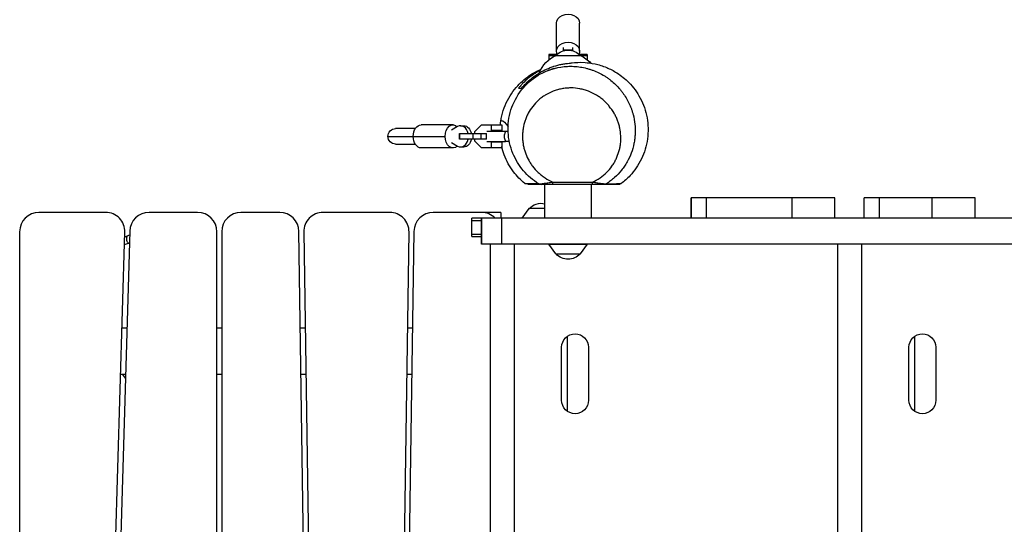
# Model space of a CAD drawing. Units: millimetres. Extents: x -5733 to 5545, y -6189 to 6194.
# Drawn here: x -1913 to -890, y 1663 to 2187 of the extents above; entities that cross this region are included whole.
import ezdxf

# ---------------------------------------------------------------- set-up
doc = ezdxf.new("R2010")
doc.units = ezdxf.units.MM
doc.header["$LTSCALE"] = 20
doc.layers.add('2d', color=230, linetype='Continuous')

msp = doc.modelspace()

# ---------------------------------------------------------------- linework, layer by layer
at = {"layer": '2d'}
for p, q in [((-1355.3, 2154.4), (-1355.3, 2183.5)), ((-1331.3, 2154.4), (-1331.3, 2183.5)), ((-1363.3, 2150.8), (-1363.3, 2145.3)), ((-1354.8, 2150.8), (-1363.3, 2150.8)), ((-1356.5, 2149.4), (-1363.3, 2149.4)), ((-1355.8, 2149.8), (-1330.8, 2149.8)), ((-1348.3, 2158.2), (-1348.3, 2154.5)), ((-1348.3, 2155.7), (-1338.3, 2155.7)), ((-1338.3, 2154.5), (-1338.3, 2158.2)), ((-1323.3, 2150.8), (-1331.7, 2150.8)), ((-1323.3, 2149.4), (-1330, 2149.4)), ((-1323.3, 2150.8), (-1323.3, 2145.3)), ((-1462.9, 2077.8), (-1496.1, 2077.8)), ((-1440.3, 2070.7), (-1433.2, 2077.8)), ((-1433.2, 2077.8), (-1412.3, 2077.8)), ((-1423.4, 2077.8), (-1423.4, 2071.8)), ((-1412.3, 2077.8), (-1412.3, 2071.8)), ((-1502.1, 2073.8), (-1522.5, 2073.8)), ((-1458.2, 2075.9), (-1464.6, 2072.2)), ((-1456.1, 2068.8), (-1428, 2068.8)), ((-1456.1, 2062.8), (-1456.1, 2068.8)), ((-1455.8, 2062.8), (-1455.8, 2068.8)), ((-1455, 2076.8), (-1451.6, 2076.8)), ((-1442, 2062.8), (-1442, 2068.8)), ((-1440.3, 2068.8), (-1440.3, 2070.7)), ((-1433.6, 2062.8), (-1433.6, 2068.8)), ((-1428, 2062.8), (-1428, 2068.8)), ((-1408.3, 2071), (-1427.8, 2071)), ((-1412.3, 2071.8), (-1423.4, 2071.8)), ((-1418.3, 2071.8), (-1418.3, 2071)), ((-1415.3, 2071.8), (-1415.3, 2071)), ((-1408.3, 2071), (-1408.3, 2070.9)), ((-1405.6, 2070.9), (-1408.3, 2070.9)), ((-1390.5, 2069.8), (-1390.5, 2069.8)), ((-1530.5, 2065.8), (-1471, 2065.8)), ((-1522.5, 2057.8), (-1502.1, 2057.8)), ((-1464.6, 2059.4), (-1458.2, 2055.7)), ((-1428, 2062.8), (-1456.1, 2062.8)), ((-1440.3, 2060.8), (-1440.3, 2062.8)), ((-1433.2, 2053.8), (-1440.3, 2060.8)), ((-1427.8, 2060.5), (-1408.3, 2060.5)), ((-1423.4, 2059.8), (-1423.4, 2053.8)), ((-1412.3, 2059.8), (-1423.4, 2059.8)), ((-1418.3, 2060.5), (-1418.3, 2059.8)), ((-1415.3, 2060.5), (-1415.3, 2059.8)), ((-1412.3, 2059.8), (-1412.3, 2053.8)), ((-1408.3, 2060.6), (-1408.3, 2060.5)), ((-1404.4, 2060.6), (-1408.3, 2060.6)), ((-1390.5, 2061.8), (-1390.5, 2061.8)), ((-1462.9, 2053.8), (-1496.1, 2053.8)), ((-1455, 2054.8), (-1451.6, 2054.8)), ((-1412.3, 2053.8), (-1433.2, 2053.8)), ((-1364.3, 2017.5), (-1364.3, 2017.5)), ((-1359.3, 2018.3), (-1318, 2018.3)), ((-1359.3, 2015.8), (-1359.3, 2018.3)), ((-1318, 2015.8), (-1318, 2018.3)), ((-1367.4, 1980.8), (-1367.4, 2015.8)), ((-1367.4, 1980.8), (-1367.4, 2015.8)), ((-1318, 2015.8), (-1359.3, 2015.8)), ((-1319.1, 1980.8), (-1319.1, 2015.8)), ((-1066, 2001.8), (-1215.5, 2001.8)), ((-1215.5, 2001.8), (-1215.5, 1980.8)), ((-1215.5, 2001.8), (-1215.5, 1980.8)), ((-1215.2, 1980.8), (-1215.2, 2001.8)), ((-1199.8, 2001.8), (-1199.8, 1980.8)), ((-1110.5, 1980.8), (-1110.5, 2001.8)), ((-1066, 1980.8), (-1066, 2001.8)), ((-1035.6, 1980.8), (-1035.6, 2001.8)), ((-920.3, 2001.8), (-1035.6, 2001.8)), ((-1020.1, 2001.8), (-1020.1, 1980.8)), ((-964.9, 1980.8), (-964.9, 2001.8)), ((-920.3, 1980.8), (-920.3, 2001.8)), ((-1823.9, 1986.8), (-1893.3, 1986.8)), ((-1728.3, 1986.8), (-1778.8, 1986.8)), ((-1643, 1986.8), (-1683.3, 1986.8)), ((-1528.6, 1986.8), (-1598, 1986.8)), ((-1413.3, 1986.8), (-1483.5, 1986.8)), ((-1413.3, 1986.8), (-1413.3, 1980.8)), ((-1384.1, 1990.8), (-1391.3, 1980.8)), ((-1367.4, 1990.8), (-1384.1, 1990.8)), ((-1443.3, 1961.8), (-1443.3, 1980.8)), ((-1433.3, 1980.8), (-1443.3, 1980.8)), ((-1443.3, 1978.3), (-1433.3, 1978.3)), ((-1433.3, 1980.8), (-1433.3, 1953.8)), ((274.7, 1980.8), (-1433.3, 1980.8)), ((-1433.3, 1953.8), (-1433.3, 1980.8)), ((-1433.3, 1953.8), (-1433.3, 1980.8)), ((-1412.6, 1980.8), (-1412.6, 1953.8)), ((-1913.3, 1966.8), (-1913.3, 1331.8)), ((-1822.7, 1331.2), (-1803.9, 1966.2)), ((-1798.8, 1967.4), (-1817.6, 1332.4)), ((-1708.3, 1331.8), (-1708.3, 1966.8)), ((-1703.3, 1966.8), (-1703.3, 1331.8)), ((-1613.6, 1332.1), (-1623, 1967.1)), ((-1618, 1966.5), (-1608.5, 1331.5)), ((-1518, 1331.5), (-1508.6, 1966.5)), ((-1503.5, 1967.1), (-1513, 1332.1)), ((-1443.3, 1964.3), (-1433.3, 1964.3)), ((-1443.3, 1961.8), (-1433.3, 1961.8)), ((503, 1953.8), (-1433.3, 1953.8)), ((-1424.4, 1953.8), (-1424.4, 1344.8)), ((-1399.3, 1953.8), (-1399.3, 1344.8)), ((-1363.3, 1953.8), (-1323.2, 1953.8)), ((-1356.1, 1943.8), (-1363.3, 1953.8)), ((-1357.5, 1953.8), (-1357.5, 1953.8)), ((-1330.5, 1943.8), (-1323.2, 1953.8)), ((-1329, 1953.8), (-1329, 1953.8)), ((-1063.4, 1953.8), (-1063.4, 1344.8)), ((-1038.3, 1953.8), (-1038.3, 1344.8)), ((-1356.1, 1943.8), (-1330.5, 1943.8)), ((-1801.8, 1866.8), (-1806.8, 1866.8)), ((-1703.3, 1866.8), (-1708.3, 1866.8)), ((-1616.5, 1866.8), (-1621.5, 1866.8)), ((-1505, 1866.8), (-1510, 1866.8)), ((-1344.1, 1858.2), (-1344.1, 1780.3)), ((-983.1, 1858.2), (-983.1, 1780.3)), ((-1350, 1791.8), (-1350, 1846.8)), ((-1322, 1846.8), (-1322, 1791.8)), ((-989, 1791.8), (-989, 1846.8)), ((-961, 1846.8), (-961, 1791.8)), ((-1808.2, 1818.8), (-1803.2, 1818.8)), ((-1803.4, 1814.7), (-1806.3, 1818.8)), ((-1708.3, 1818.8), (-1703.3, 1818.8)), ((-1620.8, 1818.8), (-1615.8, 1818.8)), ((-1510.7, 1818.8), (-1505.7, 1818.8))]:
    msp.add_line(p, q, dxfattribs=at)
at = {"layer": '2d', "extrusion": (0, 0, -1)}
for centre, radius, start, end in [((1343.1, 2120.2), 32.2, 20.8341, 66.8558), ((1343.3, 2138.3), 17, 42.6679, 137.3321), ((1343.4, 2120.2), 32.2, 113.1442, 137.8003), ((1522.5, 2065.8), 8, 270, 90), ((1371.3, 1979.3), 17, 42.6679, 103.0893), ((1343.3, 1955.3), 17, 222.6679, 317.3321), ((1336, 1846.8), 14, 0, 180), ((975, 1846.8), 14, 0, 180), ((1336, 1791.8), 14, 180, 0), ((975, 1791.8), 14, 180, 0)]:
    msp.add_arc(centre, radius, start, end, dxfattribs=at)
at = {"layer": '2d'}
for centre, start, end in [((-1893.3, 1966.8), 90, 180), ((-1823.9, 1966.8), 358.3028, 90), ((-1778.8, 1966.8), 90, 178.3028), ((-1728.3, 1966.8), 0, 90), ((-1683.3, 1966.8), 90, 180), ((-1643, 1966.8), 0.8488, 90), ((-1598, 1966.8), 90, 180.8487), ((-1528.6, 1966.8), 359.1512, 90), ((-1483.5, 1966.8), 90, 179.1512), ((-1433.3, 1966.8), 44.427, 90)]:
    msp.add_arc(centre, 20, start, end, dxfattribs=at)
at = {"layer": '2d', "extrusion": (0, 0, -1)}
for centre, major_axis, ratio, start_param, end_param in [((-1343.3, 2183.5), (-12, 0), 0.761956, 0, 3.141593), ((-1343.3, 2154.4), (-12, 0), 0.761956, 0, 3.141593), ((-1343.3, 2154.4), (-12, 0), 0.761956, -0.370396, 0), ((-1343.3, 2154.4), (12, 0), 0.761956, 0, 0.370396), ((-1496.1, 2065.8), (0, 12), 0.67559, -1.570796, 0), ((-1462.9, 2065.8), (0, 12), 0.67559, -1.570796, 0.587344), ((-1451.6, 2065.8), (0, 11), 0.737277, 0, 1.29457), ((-1496.1, 2065.8), (0, 12), 0.67559, 3.141593, 4.712389), ((-1462.9, 2065.8), (0, 12), 0.67559, 2.554248, 4.712389), ((-1451.6, 2065.8), (0, 11), 0.737277, 1.847023, 3.141593), ((-1306.2, 2020.8), (0, 5), 0.998467, 2.58315, 3.141593)]:
    msp.add_ellipse(centre, major_axis=major_axis, ratio=ratio, start_param=start_param, end_param=end_param, dxfattribs=at)
at = {"layer": '2d'}
for centre, major_axis, ratio, start_param, end_param in [((-1455, 2065.8), (0, 11), 0.737277, -1.29457, 0.406402), ((-1455, 2065.8), (0, 11), 0.737277, 2.73519, 4.436162), ((-1371.2, 2020.8), (0, 5), 0.999929, 2.586961, 3.141593)]:
    msp.add_ellipse(centre, major_axis=major_axis, ratio=ratio, start_param=start_param, end_param=end_param, dxfattribs=at)
for points, knots in [([(-1391.6, 2115.8), (-1390.2, 2117.5), (-1388.6, 2119.2), (-1385.3, 2122.5), (-1383.5, 2124.1), (-1379.8, 2127.2), (-1377.9, 2128.6), (-1374.7, 2130.7), (-1373.6, 2131.4), (-1372, 2132.4), (-1371.4, 2132.7), (-1370.3, 2133.3), (-1369.7, 2133.6), (-1366.8, 2135.1), (-1364.4, 2136.2), (-1359.3, 2138.2), (-1356.7, 2139), (-1353.3, 2139.9), (-1352.6, 2140.1), (-1351.2, 2140.4), (-1350.5, 2140.5), (-1348.4, 2140.9), (-1347, 2141.2), (-1344.5, 2141.5), (-1343.3, 2141.6), (-1342.2, 2141.7)], [0, 0, 0, 0, 0.00853623, 0.00853623, 0.01707245, 0.01707245, 0.02560868, 0.02560868, 0.02987679, 0.02987679, 0.03201085, 0.03201085, 0.03414491, 0.03414491, 0.04268113, 0.04268113, 0.05121736, 0.05121736, 0.05335141, 0.05335141, 0.05548547, 0.05548547, 0.05975358, 0.05975358, 0.06323987, 0.06323987, 0.06323987, 0.06323987]), ([(-1342.2, 2141.7), (-1341.7, 2141.8), (-1341.4, 2141.8), (-1340.7, 2141.9), (-1340.6, 2142), (-1334.9, 2142.5), (-1333.1, 2143), (-1323, 2142.3), (-1319.5, 2141.9), (-1311.6, 2140.2), (-1307.4, 2139), (-1299.6, 2135.8), (-1296, 2133.9), (-1288.1, 2128.9), (-1283.9, 2125.5), (-1275.5, 2116.9), (-1271.5, 2111.5), (-1265, 2099.2), (-1262.5, 2092.3), (-1260, 2077.9), (-1259.8, 2070.4), (-1261.8, 2055.9), (-1264, 2048.8), (-1270.2, 2035.9), (-1274.3, 2030), (-1281.8, 2021.9), (-1285, 2019.1), (-1288.1, 2016.8)], [0, 0, 0, 0, 10.000071, 10.000071, 23.747719, 23.747719, 29.350328, 29.350328, 31.195215, 31.195215, 32.685861, 32.685861, 33.942366, 33.942366, 35.555411, 35.555411, 37.548366, 37.548366, 39.713701, 39.713701, 41.925917, 41.925917, 44.162337, 44.162337, 46.384552, 46.384552, 47.855371, 47.855371, 47.855371, 47.855371]), ([(-1413.3, 2081.3), (-1412.2, 2089), (-1409.7, 2096.4), (-1402.9, 2109.6), (-1398.5, 2115.5), (-1389.5, 2124.6), (-1384.9, 2128.1), (-1377.3, 2132.8), (-1374.1, 2134.4), (-1371.4, 2135.5)], [0, 0, 0, 0, 2.537717, 2.537717, 5.09839, 5.09839, 7.627234, 7.627234, 9.787218, 9.787218, 9.787218, 9.787218]), ([(-1373.8, 2016.5), (-1379.8, 2020.2), (-1385.2, 2024.9), (-1394.3, 2035.6), (-1398, 2041.7), (-1403.5, 2055.2), (-1405.2, 2062.7), (-1406, 2077.9), (-1405, 2085.8), (-1400.3, 2100.6), (-1396.5, 2107.8), (-1386.9, 2119.9), (-1381, 2125.2), (-1371.2, 2131.1), (-1367.8, 2132.8), (-1364.3, 2134.2)], [0, 0, 0, 0, 2.170595, 2.170595, 4.434862, 4.434862, 6.893084, 6.893084, 9.435969, 9.435969, 11.969291, 11.969291, 14.352693, 14.352693, 15.505492, 15.505492, 15.505492, 15.505492]), ([(-1372, 2134.4), (-1372.2, 2134.3), (-1372.4, 2134.2), (-1373.2, 2133.8), (-1373.8, 2133.5), (-1374.9, 2132.9), (-1375.5, 2132.5), (-1377.1, 2131.6), (-1378.2, 2130.9), (-1381.3, 2128.8), (-1383.3, 2127.3), (-1386.9, 2124.3), (-1388.7, 2122.6), (-1391.1, 2120.1), (-1391.9, 2119.3), (-1393.4, 2117.5), (-1394.1, 2116.7), (-1394.8, 2115.8)], [0.10092326, 0.10092326, 0.10092326, 0.10092326, 0.10167103, 0.10167103, 0.10378918, 0.10378918, 0.10590732, 0.10590732, 0.11014362, 0.11014362, 0.1186162, 0.1186162, 0.12708879, 0.12708879, 0.13132508, 0.13132508, 0.13556137, 0.13556137, 0.13556137, 0.13556137]), ([(-1364.3, 2134.2), (-1364.1, 2134.2), (-1363.9, 2134.3), (-1362.7, 2134.8), (-1361.6, 2135.1), (-1359.5, 2135.8), (-1358.4, 2136.1), (-1353, 2137.5), (-1348.6, 2138.2), (-1342.9, 2138.5), (-1341.8, 2138.6), (-1339.5, 2138.6), (-1338.4, 2138.5), (-1335, 2138.4), (-1332.7, 2138.1), (-1328.3, 2137.4), (-1326.1, 2137), (-1322.8, 2136.1), (-1321.7, 2135.8), (-1319.6, 2135.1), (-1318.5, 2134.8), (-1313.3, 2132.8), (-1309.3, 2130.9), (-1304.6, 2128), (-1303.6, 2127.4), (-1301.8, 2126.1), (-1300.9, 2125.5), (-1298.3, 2123.5), (-1296.7, 2122.1), (-1293.5, 2119.2), (-1292, 2117.6), (-1289.8, 2115.2), (-1289.1, 2114.4), (-1287.8, 2112.7), (-1287.1, 2111.9), (-1284, 2107.6), (-1281.8, 2104), (-1279.6, 2099.3), (-1279.2, 2098.3), (-1278.3, 2096.4), (-1277.9, 2095.4), (-1277.2, 2093.4), (-1276.9, 2092.4), (-1276.3, 2090.4), (-1276, 2089.4), (-1275.7, 2088.4)], [0.5286596, 0.5286596, 0.5286596, 0.5286596, 0.5292421, 0.5292421, 0.5326379, 0.5326379, 0.5360338, 0.5360338, 0.5496173, 0.5496173, 0.5530132, 0.5530132, 0.556409, 0.556409, 0.5632008, 0.5632008, 0.5699925, 0.5699925, 0.5733884, 0.5733884, 0.5767843, 0.5767843, 0.5903678, 0.5903678, 0.5937637, 0.5937637, 0.5971595, 0.5971595, 0.6039513, 0.6039513, 0.610743, 0.610743, 0.6141389, 0.6141389, 0.6175348, 0.6175348, 0.6311183, 0.6311183, 0.6345141, 0.6345141, 0.63791, 0.63791, 0.6413059, 0.6413059, 0.6447018, 0.6447018, 0.6447018, 0.6447018]), ([(-1364.3, 2134.2), (-1363.2, 2134.6), (-1362.2, 2134.9), (-1359.5, 2136), (-1357.8, 2136.7), (-1357.8, 2136.7)], [0, 0, 0, 0, 10.00002, 10.00002, 30.136693, 30.136693, 30.136693, 30.136693]), ([(-1318, 2018.3), (-1315.2, 2019.5), (-1312.6, 2021), (-1307.6, 2024.4), (-1305.3, 2026.3), (-1301.2, 2030.4), (-1299.3, 2032.6), (-1297.3, 2035.5), (-1296.8, 2036.1), (-1296.1, 2037.3), (-1295.7, 2037.9), (-1294.6, 2039.8), (-1294, 2041), (-1292.2, 2044.8), (-1291.2, 2047.4), (-1290.1, 2051.3), (-1289.7, 2052.7), (-1289.3, 2054.7), (-1289.2, 2055.4), (-1289, 2056.8), (-1288.9, 2057.4), (-1288.5, 2060.8), (-1288.4, 2063.6), (-1288.7, 2069), (-1289, 2071.7), (-1289.7, 2075), (-1289.8, 2075.7), (-1290.2, 2077.1), (-1290.4, 2077.7), (-1290.9, 2079.7), (-1291.4, 2081.1), (-1292.1, 2083), (-1292.4, 2083.7), (-1293, 2085), (-1293.2, 2085.6), (-1294.1, 2087.5), (-1294.8, 2088.7), (-1296.9, 2092.4), (-1298.6, 2094.7), (-1300.9, 2097.5), (-1301.3, 2098.1), (-1302.3, 2099.2), (-1302.8, 2099.7), (-1304.3, 2101.3), (-1305.4, 2102.3), (-1307.6, 2104.2), (-1308.8, 2105.2), (-1310.6, 2106.5), (-1311.2, 2106.9), (-1312.5, 2107.8), (-1313.1, 2108.2), (-1316.4, 2110.1), (-1319.1, 2111.5), (-1322.8, 2112.9), (-1323.5, 2113.1), (-1325, 2113.6), (-1325.7, 2113.9), (-1328, 2114.5), (-1329.5, 2114.9), (-1334.1, 2115.7), (-1337.3, 2116.1), (-1341.3, 2116.1), (-1342.1, 2116), (-1343.6, 2116), (-1344.4, 2115.9), (-1346.8, 2115.7), (-1348.3, 2115.5), (-1351.4, 2114.9), (-1352.9, 2114.6), (-1355.2, 2113.9), (-1355.9, 2113.7), (-1357.4, 2113.2), (-1358.2, 2112.9), (-1361.8, 2111.5), (-1364.5, 2110.2), (-1368.3, 2107.8), (-1369.5, 2107), (-1371.3, 2105.6), (-1371.9, 2105.2), (-1373.1, 2104.2), (-1373.6, 2103.7), (-1376.4, 2101.3), (-1378.3, 2099.1), (-1381.8, 2094.7), (-1383.4, 2092.3), (-1385, 2089.2), (-1385.4, 2088.6), (-1386, 2087.3), (-1386.3, 2086.7), (-1387.1, 2084.7), (-1387.6, 2083.4), (-1388.9, 2079.5), (-1389.6, 2076.9), (-1390.2, 2072.8), (-1390.4, 2071.5), (-1390.5, 2069.4), (-1390.6, 2068.7), (-1390.6, 2067.4), (-1390.7, 2066.7), (-1390.7, 2064.6), (-1390.6, 2063.2), (-1390.5, 2061.5), (-1390.4, 2061.2), (-1390.4, 2060.5), (-1390.3, 2060.2), (-1390.2, 2059.1), (-1390.1, 2058.4), (-1389.8, 2056.4), (-1389.5, 2055), (-1389, 2053), (-1388.8, 2052.3), (-1388.4, 2051), (-1388.2, 2050.3), (-1387.1, 2047), (-1386, 2044.5), (-1384.1, 2040.7), (-1383.3, 2039.5), (-1382.2, 2037.7), (-1381.8, 2037.1), (-1381, 2035.9), (-1380.6, 2035.3), (-1378.4, 2032.4), (-1376.4, 2030.3), (-1373.2, 2027.2), (-1372.1, 2026.3), (-1370.4, 2024.9), (-1369.8, 2024.4), (-1368.6, 2023.5), (-1367.9, 2023.1), (-1364.8, 2021), (-1362.1, 2019.5), (-1359.3, 2018.3)], [0.1028135, 0.1028135, 0.1028135, 0.1028135, 0.112358, 0.112358, 0.1219025, 0.1219025, 0.131447, 0.131447, 0.1338331, 0.1338331, 0.1362193, 0.1362193, 0.1409915, 0.1409915, 0.150536, 0.150536, 0.1553083, 0.1553083, 0.1576944, 0.1576944, 0.1600805, 0.1600805, 0.169625, 0.169625, 0.1791695, 0.1791695, 0.1815556, 0.1815556, 0.1839417, 0.1839417, 0.188714, 0.188714, 0.1911001, 0.1911001, 0.1934862, 0.1934862, 0.1982585, 0.1982585, 0.207803, 0.207803, 0.2101891, 0.2101891, 0.2125752, 0.2125752, 0.2173475, 0.2173475, 0.2221197, 0.2221197, 0.2245058, 0.2245058, 0.226892, 0.226892, 0.2364365, 0.2364365, 0.2388226, 0.2388226, 0.2412087, 0.2412087, 0.245981, 0.245981, 0.2555255, 0.2555255, 0.2579116, 0.2579116, 0.2602977, 0.2602977, 0.26507, 0.26507, 0.2698422, 0.2698422, 0.2722283, 0.2722283, 0.2746144, 0.2746144, 0.2841589, 0.2841589, 0.2889312, 0.2889312, 0.2913173, 0.2913173, 0.2937034, 0.2937034, 0.3032479, 0.3032479, 0.3127924, 0.3127924, 0.3151786, 0.3151786, 0.3175647, 0.3175647, 0.3223369, 0.3223369, 0.3318814, 0.3318814, 0.3366537, 0.3366537, 0.3390398, 0.3390398, 0.3414259, 0.3414259, 0.3461982, 0.3461982, 0.3473912, 0.3473912, 0.3485843, 0.3485843, 0.3509704, 0.3509704, 0.3557427, 0.3557427, 0.3581288, 0.3581288, 0.3605149, 0.3605149, 0.3700594, 0.3700594, 0.3748317, 0.3748317, 0.3772178, 0.3772178, 0.3796039, 0.3796039, 0.3891484, 0.3891484, 0.3939206, 0.3939206, 0.3963068, 0.3963068, 0.3986929, 0.3986929, 0.4082374, 0.4082374, 0.4082374, 0.4082374]), ([(-1275.7, 2088.4), (-1274.8, 2085.1), (-1274.2, 2081.8), (-1273.5, 2075.1), (-1273.4, 2071.7), (-1273.7, 2066.7), (-1273.8, 2065), (-1274.1, 2062.5), (-1274.2, 2061.7), (-1274.5, 2060), (-1274.7, 2059.1), (-1275.5, 2055), (-1276.5, 2051.7), (-1278.8, 2045.3), (-1280.3, 2042.3), (-1282.4, 2038.5), (-1282.8, 2037.8), (-1283.8, 2036.3), (-1284.2, 2035.5), (-1285.7, 2033.4), (-1286.7, 2032), (-1290, 2027.9), (-1292.4, 2025.4), (-1296.3, 2021.8), (-1297.7, 2020.7), (-1299.9, 2019.1), (-1300.6, 2018.6), (-1302.1, 2017.5), (-1302.8, 2017), (-1303.6, 2016.5)], [0.20804496, 0.20804496, 0.20804496, 0.20804496, 0.21921345, 0.21921345, 0.23038194, 0.23038194, 0.23596619, 0.23596619, 0.23875831, 0.23875831, 0.24155043, 0.24155043, 0.25271893, 0.25271893, 0.26388742, 0.26388742, 0.26667954, 0.26667954, 0.26947167, 0.26947167, 0.27505591, 0.27505591, 0.2862244, 0.2862244, 0.29180865, 0.29180865, 0.29460077, 0.29460077, 0.2973929, 0.2973929, 0.2973929, 0.2973929]), ([(-1413.3, 2081.3), (-1413.2, 2082), (-1412.2, 2083.5), (-1408.2, 2079.5), (-1405.6, 2076.1)], [0.4776155, 0.4776155, 0.4776155, 0.4776155, 0.5177449, 0.6165665, 0.6165665, 0.6165665, 0.6165665]), ([(-1408.3, 2070.9), (-1408.3, 2070.9), (-1408.3, 2070.9), (-1408.3, 2070.8), (-1408.4, 2070.6), (-1408.5, 2070.4), (-1408.6, 2070.2), (-1408.8, 2069.8), (-1408.8, 2069.6), (-1409, 2069.2), (-1409.1, 2068.9), (-1409.3, 2068.4), (-1409.4, 2068.1), (-1409.5, 2067.4), (-1409.6, 2067.1), (-1409.7, 2066.4), (-1409.7, 2066.1), (-1409.7, 2065.4), (-1409.7, 2065.1), (-1409.6, 2064.4), (-1409.5, 2064.1), (-1409.4, 2063.5), (-1409.3, 2063.2), (-1409.1, 2062.6), (-1409, 2062.4), (-1408.8, 2061.9), (-1408.8, 2061.7), (-1408.6, 2061.3), (-1408.5, 2061.2), (-1408.4, 2060.9), (-1408.3, 2060.8), (-1408.3, 2060.7), (-1408.3, 2060.6), (-1408.3, 2060.6)], [7.913645, 7.913645, 7.913645, 7.913645, 8.901318, 8.901318, 9.888991, 9.888991, 10.876663, 10.876663, 11.864336, 11.864336, 12.855075, 12.855075, 13.845813, 13.845813, 14.836552, 14.836552, 15.827291, 15.827291, 16.818029, 16.818029, 17.808768, 17.808768, 18.799506, 18.799506, 19.790245, 19.790245, 20.777918, 20.777918, 21.76559, 21.76559, 22.753263, 22.753263, 23.740936, 23.740936, 23.740936, 23.740936]), ([(-1388.4, 2016.9), (-1392.4, 2020.2), (-1396.5, 2024.4), (-1404, 2034.3), (-1407.3, 2040.3), (-1410.7, 2049.4), (-1411.6, 2052.3), (-1412.2, 2055.3)], [0, 0, 0, 0, 1.990023, 1.990023, 4.168923, 4.168923, 5.144411, 5.144411, 5.144411, 5.144411]), ([(-1388.4, 2016.9), (-1388.4, 2016.9), (-1388.2, 2016.9), (-1387.7, 2016.9), (-1387.5, 2016.9), (-1387, 2016.9), (-1386.7, 2016.9), (-1385.8, 2016.9), (-1385, 2016.9), (-1383.4, 2016.9), (-1382.4, 2016.8), (-1380.6, 2016.8), (-1379.6, 2016.8), (-1377.8, 2016.8), (-1377, 2016.8), (-1375.5, 2016.8), (-1374.8, 2016.8), (-1374.3, 2016.8)], [1.3042394, 1.3042394, 1.3042394, 1.3042394, 1.408572, 1.408572, 1.447699, 1.447699, 1.486826, 1.486826, 1.56508, 1.56508, 1.643334, 1.643334, 1.721588, 1.721588, 1.799842, 1.799842, 1.8725863, 1.8725863, 1.8725863, 1.8725863]), ([(-1373.8, 2016.5), (-1373.8, 2016.5), (-1373.6, 2016.5), (-1373.3, 2016.5), (-1373.1, 2016.5), (-1372.7, 2016.5), (-1372.5, 2016.5), (-1372.1, 2016.5), (-1371.8, 2016.5), (-1371.3, 2016.6), (-1371, 2016.6), (-1370.1, 2016.7), (-1369.4, 2016.8), (-1368, 2017), (-1367.3, 2017.1), (-1366.1, 2017.2), (-1365.7, 2017.3), (-1365, 2017.4), (-1364.6, 2017.5), (-1362.6, 2017.8), (-1360.9, 2018), (-1359.3, 2018.3)], [0.00009874, 0.00009874, 0.00009874, 0.00009874, 0.00251453, 0.00251453, 0.00377179, 0.00377179, 0.00502905, 0.00502905, 0.00628632, 0.00628632, 0.00754358, 0.00754358, 0.01005811, 0.01005811, 0.01257263, 0.01257263, 0.0138299, 0.0138299, 0.01508716, 0.01508716, 0.02011622, 0.02011622, 0.02011622, 0.02011622]), ([(-1318, 2018.3), (-1316.4, 2018), (-1314.8, 2017.8), (-1312.9, 2017.5), (-1312.5, 2017.4), (-1311.8, 2017.3), (-1311.4, 2017.3), (-1310.3, 2017.1), (-1309.5, 2017), (-1308.5, 2016.9), (-1308.2, 2016.8), (-1307.5, 2016.8), (-1307.2, 2016.7), (-1306.6, 2016.7), (-1306.3, 2016.6), (-1305.8, 2016.6), (-1305.5, 2016.6), (-1305.1, 2016.5), (-1304.9, 2016.5), (-1304.5, 2016.5), (-1304.3, 2016.5), (-1303.9, 2016.5), (-1303.7, 2016.5), (-1303.6, 2016.5)], [0, 0, 0, 0, 0.00484508, 0.00484508, 0.00605635, 0.00605635, 0.00726762, 0.00726762, 0.00969016, 0.00969016, 0.01090143, 0.01090143, 0.0121127, 0.0121127, 0.01332397, 0.01332397, 0.01453524, 0.01453524, 0.0157465, 0.0157465, 0.01695777, 0.01695777, 0.01938031, 0.01938031, 0.01938031, 0.01938031]), ([(-1303.6, 2016.5), (-1302.1, 2016.6), (-1300.7, 2016.6), (-1298.1, 2016.6), (-1296.9, 2016.6), (-1293.6, 2016.7), (-1291.8, 2016.7), (-1289.2, 2016.7), (-1288.4, 2016.8), (-1288.1, 2016.8), (-1288.1, 2016.8), (-1288.1, 2016.8)], [0, 0, 0, 0, 0.0782718, 0.0782718, 0.1565436, 0.1565436, 0.3130871, 0.3130871, 0.4696307, 0.4696307, 0.4955654, 0.4955654, 0.4955654, 0.4955654]), ([(-1288.1, 2016.8), (-1288.5, 2016.5), (-1289, 2016.2), (-1289.8, 2015.9), (-1290.1, 2015.9), (-1290.6, 2015.8), (-1290.8, 2015.8), (-1291.1, 2015.8)], [0, 0, 0, 0, 0.1620312, 0.1620312, 0.2405631, 0.2405631, 0.3211409, 0.3211409, 0.3211409, 0.3211409]), ([(-1371.2, 2015.8), (-1371.8, 2015.8), (-1372.4, 2015.8), (-1373.9, 2015.8), (-1374.8, 2015.8), (-1376.6, 2015.8), (-1377.5, 2015.8), (-1379.4, 2015.8), (-1380.3, 2015.8), (-1381.9, 2015.8), (-1382.7, 2015.8), (-1383.6, 2015.8), (-1383.9, 2015.8), (-1384.3, 2015.8), (-1384.5, 2015.8), (-1385.1, 2015.8), (-1385.2, 2015.8), (-1385.2, 2015.8)], [0.6298532, 0.6298532, 0.6298532, 0.6298532, 0.7042539, 0.7042539, 0.7825044, 0.7825044, 0.8607548, 0.8607548, 0.9390053, 0.9390053, 1.0172557, 1.0172557, 1.0563809, 1.0563809, 1.0955061, 1.0955061, 1.1999258, 1.1999258, 1.1999258, 1.1999258]), ([(-1359.3, 2015.8), (-1360.6, 2015.8), (-1361.8, 2015.8), (-1363.7, 2015.8), (-1364.3, 2015.8), (-1365.6, 2015.8), (-1366.2, 2015.8), (-1367.1, 2015.8), (-1367.4, 2015.8), (-1367.9, 2015.8), (-1368.2, 2015.8), (-1369, 2015.8), (-1369.5, 2015.8), (-1370.3, 2015.8), (-1370.7, 2015.8), (-1371.1, 2015.8), (-1371.2, 2015.8), (-1371.2, 2015.8)], [0, 0, 0, 0, 0.00379796, 0.00379796, 0.00569694, 0.00569694, 0.00759592, 0.00759592, 0.00854541, 0.00854541, 0.0094949, 0.0094949, 0.01139388, 0.01139388, 0.01329286, 0.01329286, 0.01512403, 0.01512403, 0.01512403, 0.01512403]), ([(-1306.2, 2015.8), (-1306.3, 2015.8), (-1306.4, 2015.8), (-1306.8, 2015.8), (-1306.9, 2015.8), (-1307.3, 2015.8), (-1307.4, 2015.8), (-1307.9, 2015.8), (-1308.1, 2015.8), (-1308.6, 2015.8), (-1308.8, 2015.8), (-1309.3, 2015.8), (-1309.6, 2015.8), (-1310.2, 2015.8), (-1310.5, 2015.8), (-1311.3, 2015.8), (-1311.9, 2015.8), (-1313.1, 2015.8), (-1313.7, 2015.8), (-1315.5, 2015.8), (-1316.8, 2015.8), (-1318, 2015.8)], [0, 0, 0, 0, 0.00183779, 0.00183779, 0.00275668, 0.00275668, 0.00367558, 0.00367558, 0.00459447, 0.00459447, 0.00551337, 0.00551337, 0.00643226, 0.00643226, 0.00735116, 0.00735116, 0.00918895, 0.00918895, 0.01102674, 0.01102674, 0.01470231, 0.01470231, 0.01470231, 0.01470231]), ([(-1291.1, 2015.8), (-1291.1, 2015.8), (-1291.1, 2015.8), (-1291.4, 2015.8), (-1292.1, 2015.8), (-1294.6, 2015.8), (-1296.4, 2015.8), (-1299.7, 2015.8), (-1300.9, 2015.8), (-1303.4, 2015.8), (-1304.8, 2015.8), (-1306.2, 2015.8)], [2.0094136, 2.0094136, 2.0094136, 2.0094136, 2.0352294, 2.0352294, 2.1917855, 2.1917855, 2.3483416, 2.3483416, 2.4266197, 2.4266197, 2.5048977, 2.5048977, 2.5048977, 2.5048977]), ([(-1800.6, 1955.2), (-1801.4, 1956.2), (-1802.7, 1958.2), (-1801.4, 1962.2), (-1801.4, 1962.2)], [0.0559059, 0.0559059, 0.0559059, 0.0559059, 0.4818281, 1, 1, 1, 1])]:
    msp.add_open_spline(points, degree=3, knots=knots, dxfattribs=at)
for points in [[(-1364.3, 2134.2), (-1364.3, 2134.2), (-1364.3, 2134.2), (-1364.3, 2134.2)], [(-1394.8, 2115.8), (-1393.8, 2115.8), (-1392.7, 2115.8), (-1391.6, 2115.8)], [(-1413.7, 2077.8), (-1413.6, 2078.9), (-1413.5, 2080.1), (-1413.3, 2081.3)], [(-1414, 2071), (-1414, 2071.3), (-1414, 2071.5), (-1414, 2071.8)], [(-1413.1, 2059.8), (-1413.2, 2060), (-1413.2, 2060.3), (-1413.2, 2060.5)], [(-1288.1, 2016.8), (-1288.1, 2016.8), (-1288.1, 2016.8), (-1288.1, 2016.8)], [(-1804.2, 1953.4), (-1802.9, 1953.9), (-1801.6, 1954.4), (-1800.3, 1954.8)], [(-1801.4, 1962.2), (-1802.3, 1961.9), (-1803.2, 1961.5), (-1804, 1961.1)], [(-1799, 1963.2), (-1799.8, 1962.9), (-1800.6, 1962.6), (-1801.4, 1962.2)], [(-1800.3, 1954.8), (-1800.4, 1954.9), (-1800.5, 1955.1), (-1800.6, 1955.2)], [(-1800.3, 1954.8), (-1799.9, 1954.9), (-1799.5, 1955), (-1799.2, 1955.1)]]:
    msp.add_open_spline(points, degree=3, dxfattribs=at)

doc.saveas('drawing.dxf')
